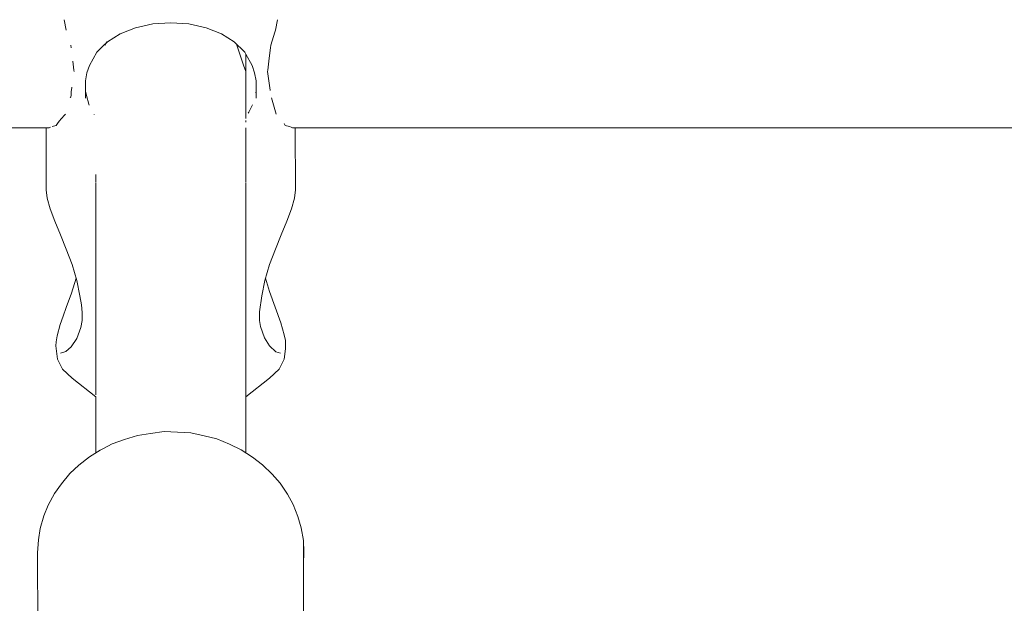
# Model space of a CAD drawing. Units: millimetres. Extents: x -2191 to 4086, y -2245 to 4860.
# Drawn here: x -121 to -17, y 2721 to 2782 of the extents above; entities that cross this region are included whole.
import ezdxf

# ---------------------------------------------------------------- set-up
doc = ezdxf.new("R2010")
doc.units = ezdxf.units.MM
doc.header["$MEASUREMENT"] = 0
for name, color, linetype, lineweight in [('5_Ном._пера__7', 7, 'Continuous', 18), ('8_Ном._пера__7', 7, 'Continuous', 18), ('C_Ном._пера__7', 7, 'Continuous', 18)]:
    doc.layers.add(name, color=color, linetype=linetype, lineweight=lineweight)

msp = doc.modelspace()

# ---------------------------------------------------------------- linework, layer by layer
at = {"layer": '5_Ном._пера__7', "color": 7, "linetype": 'Continuous', "lineweight": 18}
for points in [[(-116, 2782.29), (-115.78, 2781.18)], [(-93.61, 2782.29), (-93.83, 2781.18)], [(-93.9, 2780.98), (-94.32, 2779.61)], [(-93.83, 2781.18), (-93.9, 2780.98)], [(-115.29, 2779.61), (-115.26, 2779.34)], [(-111.51, 2779.95), (-111.74, 2779.61)], [(-97.88, 2779.6), (-97.41, 2778.25)], [(-94.32, 2779.61), (-94.35, 2779.34)], [(-96.93, 2771.91), (-96.93, 2778.68)], [(-94.35, 2779.34), (-94.48, 2778.26)], [(-115.1, 2777.94), (-114.98, 2776.97)], [(-97.41, 2778.25), (-97.16, 2777.51)], [(-97.16, 2777.51), (-96.93, 2776.84)], [(-94.48, 2778.26), (-94.63, 2776.97)], [(-114.98, 2776.97), (-114.96, 2776.84)], [(-94.63, 2776.97), (-94.66, 2776.84)], [(-94.66, 2776.84), (-94.48, 2775.61)], [(-94.48, 2775.61), (-94.37, 2774.88)], [(-115.26, 2774.32), (-115.32, 2774.19)], [(-115.25, 2774.88), (-115.26, 2774.77)], [(-115.26, 2774.77), (-115.26, 2774.32)], [(-115.2, 2775.21), (-115.25, 2774.88)], [(-113.76, 2774.76), (-113.74, 2774.64)], [(-113.74, 2774.64), (-113.66, 2774.32)], [(-113.66, 2774.32), (-113.43, 2773.43)], [(-95.88, 2774.64), (-95.89, 2774.59)], [(-95.87, 2774.66), (-95.88, 2774.64)], [(-94.37, 2774.88), (-94.36, 2774.85)], [(-115.34, 2774.15), (-115.36, 2774.07)], [(-115.32, 2774.19), (-115.34, 2774.15)], [(-113.43, 2773.43), (-113.37, 2773.32)], [(-96.22, 2773.36), (-96.63, 2772.57)], [(-94.25, 2774.07), (-94.04, 2773.36)], [(-94.04, 2773.36), (-93.74, 2772.36)], [(-115.87, 2772.36), (-116.4, 2771.79)], [(-112.86, 2772.36), (-112.85, 2772.33)], [(-96.63, 2772.57), (-96.67, 2772.48)], [(-116.83, 2771.18), (-117.27, 2771.07)], [(-116.7, 2771.4), (-116.83, 2771.18)], [(-116.53, 2771.64), (-116.7, 2771.4)], [(-116.43, 2771.75), (-116.53, 2771.64)], [(-116.4, 2771.79), (-116.43, 2771.75)], [(-96.93, 2771.54), (-96.93, 2771.69)], [(-92.91, 2771.4), (-92.79, 2771.18)], [(-92.79, 2771.18), (-92.34, 2771.07)], [(-117.59, 2770.94), (-415.81, 2770.94)], [(-117.45, 2771.01), (-117.59, 2770.94)], [(-96.93, 2765.24), (-96.93, 2770.94)], [(-92.34, 2771.06), (-92.17, 2771.01)], [(-92.17, 2771.01), (-92.03, 2770.94)], [(206.19, 2770.94), (-92.03, 2770.94)], [(-112.69, 2765.24), (-112.69, 2766.03)], [(-112.69, 2742.87), (-112.69, 2765.18)], [(-96.93, 2742.67), (-96.93, 2765.2)], [(-112.69, 2736.78), (-112.69, 2742.66)], [(-96.93, 2736.79), (-96.93, 2742.66)]]:
    msp.add_lwpolyline(points, dxfattribs=at)
at = {"layer": '8_Ном._пера__7', "color": 7, "linetype": 'Continuous', "lineweight": 18}
for points in [[(-109.67, 2738.19), (-110.96, 2737.73)], [(-109.67, 2738.19), (-108.31, 2738.62)], [(-106.93, 2738.83), (-108.31, 2738.62)], [(-106.93, 2738.83), (-105.51, 2739.01)], [(-104.1, 2738.96), (-105.51, 2739.01)], [(-104.1, 2738.96), (-102.69, 2738.88)], [(-101.3, 2738.58), (-102.69, 2738.88)], [(-101.3, 2738.58), (-99.96, 2738.24)], [(-98.64, 2737.68), (-99.96, 2738.24)], [(-112.21, 2737.06), (-113.36, 2736.38)], [(-112.21, 2737.06), (-111.95, 2737.2)], [(-111.95, 2737.2), (-110.96, 2737.73)], [(-98.64, 2737.68), (-97.42, 2737.11)], [(-96.24, 2736.33), (-97.42, 2737.11)], [(-114.45, 2735.49), (-113.36, 2736.38)], [(-96.24, 2736.33), (-95.18, 2735.54)], [(-114.45, 2735.49), (-115.41, 2734.61)], [(-94.18, 2734.56), (-95.18, 2735.54)], [(-116.3, 2733.54), (-115.41, 2734.61)], [(-94.18, 2734.56), (-93.34, 2733.6)], [(-116.3, 2733.54), (-117.02, 2732.51)], [(-92.57, 2732.45), (-93.34, 2733.6)], [(-117.67, 2731.3), (-117.02, 2732.51)], [(-92.57, 2732.45), (-91.97, 2731.36)], [(-117.67, 2731.3), (-118.14, 2730.16)], [(-91.45, 2730.09), (-91.97, 2731.36)], [(-118.52, 2728.85), (-118.14, 2730.16)], [(-91.45, 2730.09), (-91.12, 2728.91)], [(-118.52, 2728.85), (-118.71, 2727.65)], [(-90.88, 2727.58), (-91.12, 2728.91)], [(-118.81, 2726.29), (-118.71, 2727.65)], [(-90.88, 2727.58), (-90.84, 2726.37)], [(-90.87, 2710.99), (-90.88, 2727.58)], [(-118.75, 2710.73), (-118.81, 2726.29)], [(-90.88, 2725.06), (-90.84, 2726.37)]]:
    msp.add_lwpolyline(points, dxfattribs=at)
at = {"layer": 'C_Ном._пера__7', "color": 7, "linetype": 'Continuous', "lineweight": 18}
for points in [[(-108.52, 2781.45), (-106.69, 2781.84)], [(-106.69, 2781.84), (-104.81, 2781.97)], [(-104.81, 2781.97), (-102.92, 2781.84)], [(-102.92, 2781.84), (-101.09, 2781.45)], [(-111.47, 2779.98), (-110.14, 2780.82)], [(-110.14, 2780.82), (-108.52, 2781.45)], [(-101.09, 2781.45), (-99.47, 2780.82)], [(-99.47, 2780.82), (-98.14, 2779.98)], [(-112.57, 2778.88), (-111.95, 2779.51)], [(-111.95, 2779.51), (-111.47, 2779.98)], [(-98.14, 2779.98), (-97.04, 2778.88)], [(-113.36, 2777.48), (-112.57, 2778.88)], [(-97.04, 2778.88), (-96.93, 2778.68)], [(-96.93, 2778.68), (-96.26, 2777.48)], [(-113.61, 2776.69), (-113.36, 2777.48)], [(-96.26, 2777.48), (-96.01, 2776.69)], [(-113.76, 2775.85), (-113.61, 2776.69)], [(-96.01, 2776.69), (-95.86, 2775.85)], [(-113.76, 2774.06), (-113.76, 2775.85)], [(-95.85, 2774.06), (-95.86, 2775.85)], [(-117.88, 2770.94), (-117.91, 2764.41)], [(-91.73, 2770.94), (-91.71, 2764.41)], [(-117.8, 2763.55), (-117.91, 2764.41)], [(-91.71, 2764.41), (-91.82, 2763.55)], [(-117.48, 2762.43), (-117.8, 2763.55)], [(-91.82, 2763.55), (-92.13, 2762.43)], [(-116.99, 2761.11), (-117.48, 2762.43)], [(-92.13, 2762.43), (-92.62, 2761.11)], [(-116.4, 2759.68), (-116.99, 2761.11)], [(-92.62, 2761.11), (-93.21, 2759.68)], [(-115.78, 2758.18), (-116.4, 2759.68)], [(-93.21, 2759.68), (-93.83, 2758.18)], [(-115.17, 2756.56), (-115.78, 2758.18)], [(-93.83, 2758.18), (-94.45, 2756.56)], [(-114.66, 2754.9), (-115.17, 2756.56)], [(-94.45, 2756.56), (-94.95, 2754.9)], [(-114.73, 2755.12), (-115.24, 2753.56)], [(-114.37, 2753.27), (-114.66, 2754.9)], [(-95.24, 2753.27), (-94.95, 2754.9)], [(-94.43, 2753.72), (-94.88, 2755.15)], [(-93.84, 2752.08), (-94.43, 2753.72)], [(-115.24, 2753.56), (-115.79, 2752.05)], [(-114.18, 2752.35), (-114.37, 2753.27)], [(-95.24, 2753.27), (-95.51, 2751.6)], [(-115.79, 2752.05), (-116.12, 2751.14)], [(-114.1, 2751.52), (-114.18, 2752.35)], [(-95.51, 2751.6), (-95.49, 2750.68)], [(-93.26, 2750.44), (-93.84, 2752.08)], [(-116.12, 2751.14), (-116.42, 2750.25)], [(-114.24, 2749.96), (-114.13, 2750.68)], [(-114.13, 2750.68), (-114.1, 2751.52)], [(-95.49, 2750.68), (-95.39, 2750.06)], [(-116.42, 2750.25), (-116.74, 2749.06)], [(-114.66, 2748.81), (-114.24, 2749.96)], [(-95.39, 2750.06), (-94.98, 2748.87)], [(-92.9, 2749.19), (-93.26, 2750.44)], [(-116.85, 2748.45), (-116.87, 2748.03)], [(-116.74, 2749.06), (-116.85, 2748.45)], [(-115.27, 2747.91), (-114.66, 2748.81)], [(-94.98, 2748.87), (-94.44, 2748.01)], [(-92.78, 2748.58), (-92.9, 2749.19)], [(-92.75, 2748.1), (-92.78, 2748.58)], [(-116.87, 2748.03), (-116.69, 2746.61)], [(-116.39, 2747.25), (-115.84, 2747.42)], [(-115.84, 2747.42), (-115.27, 2747.91)], [(-94.44, 2748.01), (-93.77, 2747.41)], [(-93.77, 2747.41), (-93.3, 2747.25)], [(-92.78, 2747.71), (-92.92, 2746.61)], [(-92.78, 2747.71), (-92.75, 2748.1)], [(-116.17, 2745.58), (-116.69, 2746.61)], [(-92.92, 2746.61), (-93.44, 2745.58)], [(-115.16, 2744.62), (-116.17, 2745.58)], [(-93.44, 2745.58), (-94.46, 2744.62)], [(-115.16, 2744.62), (-112.69, 2742.66)], [(-94.46, 2744.62), (-96.93, 2742.66)]]:
    msp.add_lwpolyline(points, dxfattribs=at)

doc.saveas('drawing.dxf')
